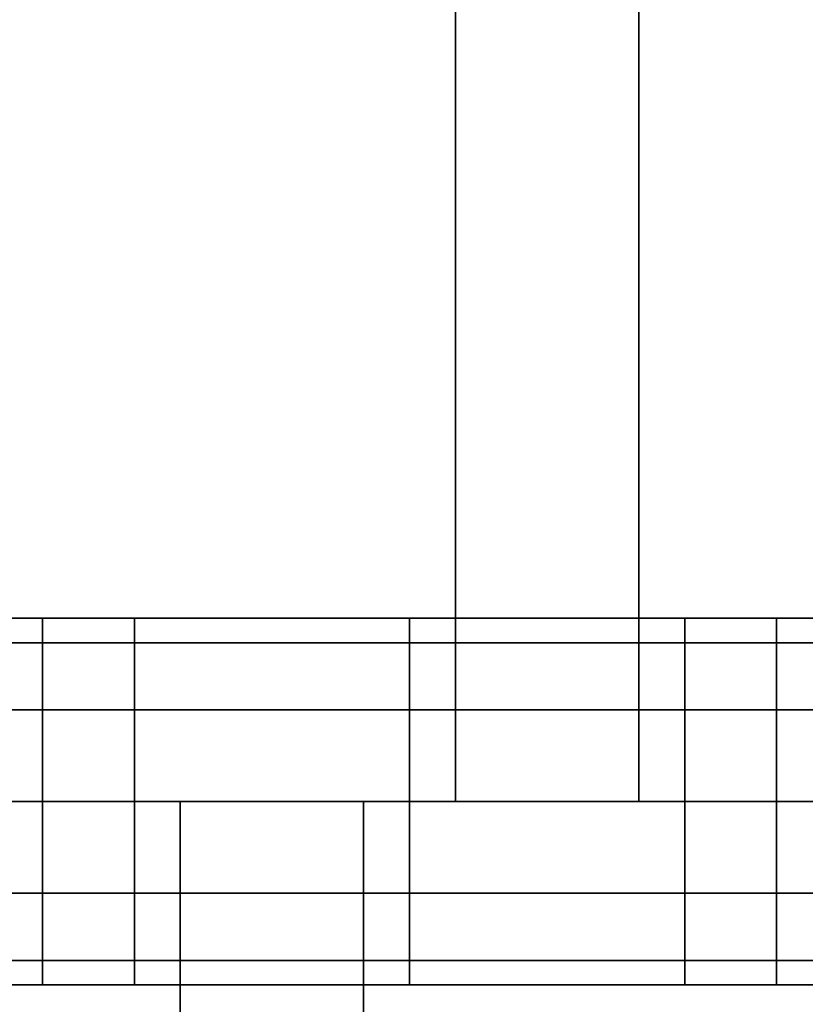
# Model space of a CAD drawing. Units: millimetres. Extents: x -25 to 450, y -251 to 285.
# Drawn here: x 159 to 163, y -16 to -11 of the extents above; entities that cross this region are included whole.
import ezdxf

# ---------------------------------------------------------------- set-up
doc = ezdxf.new("R2010")
doc.units = ezdxf.units.MM
doc.header["$LTSCALE"] = 2.07
for name, color, linetype in [('EN-FALLRAUM', 14, 'Continuous'), ('FALLSCHUTZPLATTEN', 14, 'Continuous'), ('SPRUNGMATTE', 104, 'Continuous'), ('TRAMPOLINRAHMEN', 253, 'Continuous')]:
    doc.layers.add(name, color=color, linetype=linetype)

msp = doc.modelspace()

# ---------------------------------------------------------------- linework, layer by layer
at = {"layer": 'EN-FALLRAUM', "linetype": 'Continuous'}
msp.add_circle((212.5, 0), 212.5, dxfattribs=at)
at = {"layer": 'SPRUNGMATTE', "color": 96, "linetype": 'Continuous'}
for points in [[(161.2526, -15, 34.1275), (161.2526, -5, 34.1275), (162.2526, -5, 34.1275), (162.2526, -15, 34.1275)], [(161.2526, -5, 32.1275), (161.2526, -15, 32.1275), (162.2526, -15, 32.1275), (162.2526, -5, 32.1275)], [(161.2526, -5, 32.1275), (161.2526, -5, 34.1275), (161.2526, -15, 34.1275), (161.2526, -15, 32.1275)], [(162.2526, -15, 32.1275), (162.2526, -15, 34.1275), (162.2526, -5, 34.1275), (162.2526, -5, 32.1275)], [(157.5026, -14.134, 33.6275), (157.5026, -14, 33.1275), (159.0026, -14, 33.1275), (159.0026, -14.134, 33.6275)], [(157.5026, -14, 33.1275), (157.5026, -14.134, 32.6275), (159.0026, -14.134, 32.6275), (159.0026, -14, 33.1275)], [(159.0026, -14.134, 33.6275), (159.0026, -14, 33.1275), (159.5026, -14, 33.1275), (159.5026, -14.134, 33.6275)], [(159.0026, -14, 33.1275), (159.0026, -14.134, 32.6275), (159.5026, -14.134, 32.6275), (159.5026, -14, 33.1275)], [(159.5026, -14.134, 33.6275), (159.5026, -14, 33.1275), (161.0026, -14, 33.1275), (161.0026, -14.134, 33.6275)], [(159.5026, -14, 33.1275), (159.5026, -14.134, 32.6275), (161.0026, -14.134, 32.6275), (161.0026, -14, 33.1275)], [(161.0026, -14.134, 33.6275), (161.0026, -14, 33.1275), (162.5026, -14, 33.1275), (162.5026, -14.134, 33.6275)], [(161.0026, -14, 33.1275), (161.0026, -14.134, 32.6275), (162.5026, -14.134, 32.6275), (162.5026, -14, 33.1275)], [(162.5026, -14.134, 33.6275), (162.5026, -14, 33.1275), (163.0026, -14, 33.1275), (163.0026, -14.134, 33.6275)], [(162.5026, -14, 33.1275), (162.5026, -14.134, 32.6275), (163.0026, -14.134, 32.6275), (163.0026, -14, 33.1275)], [(163.0026, -14.134, 33.6275), (163.0026, -14, 33.1275), (164.5026, -14, 33.1275), (164.5026, -14.134, 33.6275)], [(163.0026, -14, 33.1275), (163.0026, -14.134, 32.6275), (164.5026, -14.134, 32.6275), (164.5026, -14, 33.1275)], [(157.5026, -14.134, 32.6275), (157.5026, -14.5, 32.2615), (159.0026, -14.5, 32.2615), (159.0026, -14.134, 32.6275)], [(157.5026, -14.5, 33.9935), (157.5026, -14.134, 33.6275), (159.0026, -14.134, 33.6275), (159.0026, -14.5, 33.9935)], [(159.0026, -14.134, 32.6275), (159.0026, -14.5, 32.2615), (159.5026, -14.5, 32.2615), (159.5026, -14.134, 32.6275)], [(159.0026, -14.5, 33.9935), (159.0026, -14.134, 33.6275), (159.5026, -14.134, 33.6275), (159.5026, -14.5, 33.9935)], [(159.5026, -14.134, 32.6275), (159.5026, -14.5, 32.2615), (161.0026, -14.5, 32.2615), (161.0026, -14.134, 32.6275)], [(159.5026, -14.5, 33.9935), (159.5026, -14.134, 33.6275), (161.0026, -14.134, 33.6275), (161.0026, -14.5, 33.9935)], [(161.0026, -14.134, 32.6275), (161.0026, -14.5, 32.2615), (162.5026, -14.5, 32.2615), (162.5026, -14.134, 32.6275)], [(161.0026, -14.5, 33.9935), (161.0026, -14.134, 33.6275), (162.5026, -14.134, 33.6275), (162.5026, -14.5, 33.9935)], [(162.5026, -14.134, 32.6275), (162.5026, -14.5, 32.2615), (163.0026, -14.5, 32.2615), (163.0026, -14.134, 32.6275)], [(162.5026, -14.5, 33.9935), (162.5026, -14.134, 33.6275), (163.0026, -14.134, 33.6275), (163.0026, -14.5, 33.9935)], [(163.0026, -14.134, 32.6275), (163.0026, -14.5, 32.2615), (164.5026, -14.5, 32.2615), (164.5026, -14.134, 32.6275)], [(163.0026, -14.5, 33.9935), (163.0026, -14.134, 33.6275), (164.5026, -14.134, 33.6275), (164.5026, -14.5, 33.9935)], [(157.5026, -14.5, 32.2615), (157.5026, -15, 32.1275), (159.0026, -15, 32.1275), (159.0026, -14.5, 32.2615)], [(157.5026, -15, 34.1275), (157.5026, -14.5, 33.9935), (159.0026, -14.5, 33.9935), (159.0026, -15, 34.1275)], [(159.0026, -14.5, 32.2615), (159.0026, -15, 32.1275), (159.5026, -15, 32.1275), (159.5026, -14.5, 32.2615)], [(159.0026, -15, 34.1275), (159.0026, -14.5, 33.9935), (159.5026, -14.5, 33.9935), (159.5026, -15, 34.1275)], [(159.5026, -14.5, 32.2615), (159.5026, -15, 32.1275), (161.0026, -15, 32.1275), (161.0026, -14.5, 32.2615)], [(159.5026, -15, 34.1275), (159.5026, -14.5, 33.9935), (161.0026, -14.5, 33.9935), (161.0026, -15, 34.1275)], [(161.0026, -14.5, 32.2615), (161.0026, -15, 32.1275), (162.5026, -15, 32.1275), (162.5026, -14.5, 32.2615)], [(161.0026, -15, 34.1275), (161.0026, -14.5, 33.9935), (162.5026, -14.5, 33.9935), (162.5026, -15, 34.1275)], [(162.5026, -14.5, 32.2615), (162.5026, -15, 32.1275), (163.0026, -15, 32.1275), (163.0026, -14.5, 32.2615)], [(162.5026, -15, 34.1275), (162.5026, -14.5, 33.9935), (163.0026, -14.5, 33.9935), (163.0026, -15, 34.1275)], [(163.0026, -14.5, 32.2615), (163.0026, -15, 32.1275), (164.5026, -15, 32.1275), (164.5026, -14.5, 32.2615)], [(163.0026, -15, 34.1275), (163.0026, -14.5, 33.9935), (164.5026, -14.5, 33.9935), (164.5026, -15, 34.1275)], [(157.5026, -15, 32.1275), (157.5026, -15.5, 32.2615), (159.0026, -15.5, 32.2615), (159.0026, -15, 32.1275)], [(157.5026, -15.5, 33.9935), (157.5026, -15, 34.1275), (159.0026, -15, 34.1275), (159.0026, -15.5, 33.9935)], [(159.0026, -15, 32.1275), (159.0026, -15.5, 32.2615), (159.5026, -15.5, 32.2615), (159.5026, -15, 32.1275)], [(159.0026, -15.5, 33.9935), (159.0026, -15, 34.1275), (159.5026, -15, 34.1275), (159.5026, -15.5, 33.9935)], [(159.5026, -15, 32.1275), (159.5026, -15.5, 32.2615), (161.0026, -15.5, 32.2615), (161.0026, -15, 32.1275)], [(159.5026, -15.5, 33.9935), (159.5026, -15, 34.1275), (161.0026, -15, 34.1275), (161.0026, -15.5, 33.9935)], [(160.7526, -15, 32.1275), (160.7526, -15, 34.1275), (159.7526, -15, 34.1275), (159.7526, -15, 32.1275)], [(160.7526, -15, 34.1275), (160.7526, -25, 34.1275), (159.7526, -25, 34.1275), (159.7526, -15, 34.1275)], [(160.7526, -25, 32.1275), (160.7526, -15, 32.1275), (159.7526, -15, 32.1275), (159.7526, -25, 32.1275)], [(159.7526, -15, 32.1275), (159.7526, -15, 34.1275), (159.7526, -25, 34.1275), (159.7526, -25, 32.1275)], [(160.7526, -25, 32.1275), (160.7526, -25, 34.1275), (160.7526, -15, 34.1275), (160.7526, -15, 32.1275)], [(161.0026, -15, 32.1275), (161.0026, -15.5, 32.2615), (162.5026, -15.5, 32.2615), (162.5026, -15, 32.1275)], [(161.0026, -15.5, 33.9935), (161.0026, -15, 34.1275), (162.5026, -15, 34.1275), (162.5026, -15.5, 33.9935)], [(161.2526, -15, 32.1275), (161.2526, -15, 34.1275), (162.2526, -15, 34.1275), (162.2526, -15, 32.1275)], [(162.5026, -15, 32.1275), (162.5026, -15.5, 32.2615), (163.0026, -15.5, 32.2615), (163.0026, -15, 32.1275)], [(162.5026, -15.5, 33.9935), (162.5026, -15, 34.1275), (163.0026, -15, 34.1275), (163.0026, -15.5, 33.9935)], [(163.0026, -15, 32.1275), (163.0026, -15.5, 32.2615), (164.5026, -15.5, 32.2615), (164.5026, -15, 32.1275)], [(163.0026, -15.5, 33.9935), (163.0026, -15, 34.1275), (164.5026, -15, 34.1275), (164.5026, -15.5, 33.9935)], [(157.5026, -15.5, 32.2615), (157.5026, -15.866, 32.6275), (159.0026, -15.866, 32.6275), (159.0026, -15.5, 32.2615)], [(157.5026, -15.866, 33.6275), (157.5026, -15.5, 33.9935), (159.0026, -15.5, 33.9935), (159.0026, -15.866, 33.6275)], [(159.0026, -15.5, 32.2615), (159.0026, -15.866, 32.6275), (159.5026, -15.866, 32.6275), (159.5026, -15.5, 32.2615)], [(159.0026, -15.866, 33.6275), (159.0026, -15.5, 33.9935), (159.5026, -15.5, 33.9935), (159.5026, -15.866, 33.6275)], [(159.5026, -15.5, 32.2615), (159.5026, -15.866, 32.6275), (161.0026, -15.866, 32.6275), (161.0026, -15.5, 32.2615)], [(159.5026, -15.866, 33.6275), (159.5026, -15.5, 33.9935), (161.0026, -15.5, 33.9935), (161.0026, -15.866, 33.6275)], [(161.0026, -15.5, 32.2615), (161.0026, -15.866, 32.6275), (162.5026, -15.866, 32.6275), (162.5026, -15.5, 32.2615)], [(161.0026, -15.866, 33.6275), (161.0026, -15.5, 33.9935), (162.5026, -15.5, 33.9935), (162.5026, -15.866, 33.6275)], [(162.5026, -15.5, 32.2615), (162.5026, -15.866, 32.6275), (163.0026, -15.866, 32.6275), (163.0026, -15.5, 32.2615)], [(162.5026, -15.866, 33.6275), (162.5026, -15.5, 33.9935), (163.0026, -15.5, 33.9935), (163.0026, -15.866, 33.6275)], [(163.0026, -15.5, 32.2615), (163.0026, -15.866, 32.6275), (164.5026, -15.866, 32.6275), (164.5026, -15.5, 32.2615)], [(163.0026, -15.866, 33.6275), (163.0026, -15.5, 33.9935), (164.5026, -15.5, 33.9935), (164.5026, -15.866, 33.6275)], [(157.5026, -15.866, 32.6275), (157.5026, -16, 33.1275), (159.0026, -16, 33.1275), (159.0026, -15.866, 32.6275)], [(157.5026, -16, 33.1275), (157.5026, -15.866, 33.6275), (159.0026, -15.866, 33.6275), (159.0026, -16, 33.1275)], [(159.0026, -15.866, 32.6275), (159.0026, -16, 33.1275), (159.5026, -16, 33.1275), (159.5026, -15.866, 32.6275)], [(159.0026, -16, 33.1275), (159.0026, -15.866, 33.6275), (159.5026, -15.866, 33.6275), (159.5026, -16, 33.1275)], [(159.5026, -15.866, 32.6275), (159.5026, -16, 33.1275), (161.0026, -16, 33.1275), (161.0026, -15.866, 32.6275)], [(159.5026, -16, 33.1275), (159.5026, -15.866, 33.6275), (161.0026, -15.866, 33.6275), (161.0026, -16, 33.1275)], [(161.0026, -15.866, 32.6275), (161.0026, -16, 33.1275), (162.5026, -16, 33.1275), (162.5026, -15.866, 32.6275)], [(161.0026, -16, 33.1275), (161.0026, -15.866, 33.6275), (162.5026, -15.866, 33.6275), (162.5026, -16, 33.1275)], [(162.5026, -15.866, 32.6275), (162.5026, -16, 33.1275), (163.0026, -16, 33.1275), (163.0026, -15.866, 32.6275)], [(162.5026, -16, 33.1275), (162.5026, -15.866, 33.6275), (163.0026, -15.866, 33.6275), (163.0026, -16, 33.1275)], [(163.0026, -15.866, 32.6275), (163.0026, -16, 33.1275), (164.5026, -16, 33.1275), (164.5026, -15.866, 32.6275)], [(163.0026, -16, 33.1275), (163.0026, -15.866, 33.6275), (164.5026, -15.866, 33.6275), (164.5026, -16, 33.1275)]]:
    msp.add_3dface(points, dxfattribs=at)
for points, invisible_edges in [([(159.0026, -14.134, 32.6275), (159.0026, -14.134, 33.6275), (159.0026, -14, 33.1275)], 1), ([(159.0026, -14.134, 33.6275), (159.0026, -14.134, 32.6275), (159.0026, -14, 33.1275)], 1), ([(159.5026, -14.134, 33.6275), (159.5026, -14.134, 32.6275), (159.5026, -14, 33.1275)], 1), ([(159.5026, -14.134, 32.6275), (159.5026, -14.134, 33.6275), (159.5026, -14, 33.1275)], 1), ([(161.0026, -14.134, 32.6275), (161.0026, -14.134, 33.6275), (161.0026, -14, 33.1275)], 1), ([(161.0026, -14.134, 33.6275), (161.0026, -14.134, 32.6275), (161.0026, -14, 33.1275)], 1), ([(162.5026, -14.134, 32.6275), (162.5026, -14.134, 33.6275), (162.5026, -14, 33.1275)], 1), ([(162.5026, -14.134, 33.6275), (162.5026, -14.134, 32.6275), (162.5026, -14, 33.1275)], 1), ([(163.0026, -14.134, 33.6275), (163.0026, -14.134, 32.6275), (163.0026, -14, 33.1275)], 1), ([(163.0026, -14.134, 32.6275), (163.0026, -14.134, 33.6275), (163.0026, -14, 33.1275)], 1), ([(159.0026, -14.5, 32.2615), (159.0026, -14.5, 33.9935), (159.0026, -14.134, 32.6275)], 3), ([(159.0026, -14.134, 32.6275), (159.0026, -14.5, 33.9935), (159.0026, -14.134, 33.6275)], 13), ([(159.0026, -14.5, 33.9935), (159.0026, -14.5, 32.2615), (159.0026, -14.134, 32.6275)], 13), ([(159.0026, -14.5, 33.9935), (159.0026, -14.134, 32.6275), (159.0026, -14.134, 33.6275)], 3), ([(159.5026, -14.5, 33.9935), (159.5026, -14.5, 32.2615), (159.5026, -14.134, 32.6275)], 13), ([(159.5026, -14.5, 33.9935), (159.5026, -14.134, 32.6275), (159.5026, -14.134, 33.6275)], 3), ([(159.5026, -14.5, 32.2615), (159.5026, -14.5, 33.9935), (159.5026, -14.134, 33.6275)], 13), ([(159.5026, -14.5, 32.2615), (159.5026, -14.134, 33.6275), (159.5026, -14.134, 32.6275)], 3), ([(161.0026, -14.5, 32.2615), (161.0026, -14.5, 33.9935), (161.0026, -14.134, 33.6275)], 13), ([(161.0026, -14.5, 32.2615), (161.0026, -14.134, 33.6275), (161.0026, -14.134, 32.6275)], 3), ([(161.0026, -14.5, 33.9935), (161.0026, -14.5, 32.2615), (161.0026, -14.134, 32.6275)], 13), ([(161.0026, -14.5, 33.9935), (161.0026, -14.134, 32.6275), (161.0026, -14.134, 33.6275)], 3), ([(162.5026, -14.5, 32.2615), (162.5026, -14.5, 33.9935), (162.5026, -14.134, 32.6275)], 3), ([(162.5026, -14.134, 32.6275), (162.5026, -14.5, 33.9935), (162.5026, -14.134, 33.6275)], 13), ([(162.5026, -14.5, 33.9935), (162.5026, -14.5, 32.2615), (162.5026, -14.134, 32.6275)], 13), ([(162.5026, -14.5, 33.9935), (162.5026, -14.134, 32.6275), (162.5026, -14.134, 33.6275)], 3), ([(163.0026, -14.5, 33.9935), (163.0026, -14.5, 32.2615), (163.0026, -14.134, 32.6275)], 13), ([(163.0026, -14.5, 33.9935), (163.0026, -14.134, 32.6275), (163.0026, -14.134, 33.6275)], 3), ([(163.0026, -14.5, 32.2615), (163.0026, -14.5, 33.9935), (163.0026, -14.134, 32.6275)], 3), ([(163.0026, -14.134, 32.6275), (163.0026, -14.5, 33.9935), (163.0026, -14.134, 33.6275)], 13), ([(159.0026, -15, 32.1275), (159.0026, -15, 34.1275), (159.0026, -14.5, 32.2615)], 3), ([(159.0026, -14.5, 32.2615), (159.0026, -15, 34.1275), (159.0026, -14.5, 33.9935)], 13), ([(159.0026, -15, 34.1275), (159.0026, -15, 32.1275), (159.0026, -14.5, 32.2615)], 13), ([(159.0026, -15, 34.1275), (159.0026, -14.5, 32.2615), (159.0026, -14.5, 33.9935)], 3), ([(159.5026, -15, 34.1275), (159.5026, -15, 32.1275), (159.5026, -14.5, 32.2615)], 13), ([(159.5026, -15, 34.1275), (159.5026, -14.5, 32.2615), (159.5026, -14.5, 33.9935)], 3), ([(159.5026, -15, 32.1275), (159.5026, -15, 34.1275), (159.5026, -14.5, 33.9935)], 13), ([(159.5026, -15, 32.1275), (159.5026, -14.5, 33.9935), (159.5026, -14.5, 32.2615)], 3), ([(161.0026, -15, 32.1275), (161.0026, -15, 34.1275), (161.0026, -14.5, 33.9935)], 13), ([(161.0026, -15, 32.1275), (161.0026, -14.5, 33.9935), (161.0026, -14.5, 32.2615)], 3), ([(161.0026, -15, 34.1275), (161.0026, -15, 32.1275), (161.0026, -14.5, 33.9935)], 3), ([(161.0026, -14.5, 33.9935), (161.0026, -15, 32.1275), (161.0026, -14.5, 32.2615)], 13), ([(162.5026, -15, 32.1275), (162.5026, -15, 34.1275), (162.5026, -14.5, 32.2615)], 3), ([(162.5026, -14.5, 32.2615), (162.5026, -15, 34.1275), (162.5026, -14.5, 33.9935)], 13), ([(162.5026, -15, 34.1275), (162.5026, -15, 32.1275), (162.5026, -14.5, 32.2615)], 13), ([(162.5026, -15, 34.1275), (162.5026, -14.5, 32.2615), (162.5026, -14.5, 33.9935)], 3), ([(163.0026, -15, 34.1275), (163.0026, -15, 32.1275), (163.0026, -14.5, 32.2615)], 13), ([(163.0026, -15, 34.1275), (163.0026, -14.5, 32.2615), (163.0026, -14.5, 33.9935)], 3), ([(163.0026, -15, 32.1275), (163.0026, -15, 34.1275), (163.0026, -14.5, 33.9935)], 13), ([(163.0026, -15, 32.1275), (163.0026, -14.5, 33.9935), (163.0026, -14.5, 32.2615)], 3), ([(159.0026, -15.5, 32.2615), (159.0026, -15.5, 33.9935), (159.0026, -15, 32.1275)], 3), ([(159.0026, -15, 32.1275), (159.0026, -15.5, 33.9935), (159.0026, -15, 34.1275)], 13), ([(159.0026, -15.5, 33.9935), (159.0026, -15.5, 32.2615), (159.0026, -15, 32.1275)], 13), ([(159.0026, -15.5, 33.9935), (159.0026, -15, 32.1275), (159.0026, -15, 34.1275)], 3), ([(159.5026, -15.5, 33.9935), (159.5026, -15.5, 32.2615), (159.5026, -15, 32.1275)], 13), ([(159.5026, -15.5, 33.9935), (159.5026, -15, 32.1275), (159.5026, -15, 34.1275)], 3), ([(159.5026, -15.5, 32.2615), (159.5026, -15.5, 33.9935), (159.5026, -15, 32.1275)], 3), ([(159.5026, -15, 32.1275), (159.5026, -15.5, 33.9935), (159.5026, -15, 34.1275)], 13), ([(161.0026, -15.5, 32.2615), (161.0026, -15.5, 33.9935), (161.0026, -15, 34.1275)], 13), ([(161.0026, -15.5, 32.2615), (161.0026, -15, 34.1275), (161.0026, -15, 32.1275)], 3), ([(161.0026, -15.5, 33.9935), (161.0026, -15.5, 32.2615), (161.0026, -15, 32.1275)], 13), ([(161.0026, -15.5, 33.9935), (161.0026, -15, 32.1275), (161.0026, -15, 34.1275)], 3), ([(162.5026, -15.5, 32.2615), (162.5026, -15.5, 33.9935), (162.5026, -15, 32.1275)], 3), ([(162.5026, -15, 32.1275), (162.5026, -15.5, 33.9935), (162.5026, -15, 34.1275)], 13), ([(162.5026, -15.5, 33.9935), (162.5026, -15.5, 32.2615), (162.5026, -15, 32.1275)], 13), ([(162.5026, -15.5, 33.9935), (162.5026, -15, 32.1275), (162.5026, -15, 34.1275)], 3), ([(163.0026, -15.5, 33.9935), (163.0026, -15.5, 32.2615), (163.0026, -15, 32.1275)], 13), ([(163.0026, -15.5, 33.9935), (163.0026, -15, 32.1275), (163.0026, -15, 34.1275)], 3), ([(163.0026, -15.5, 32.2615), (163.0026, -15.5, 33.9935), (163.0026, -15, 34.1275)], 13), ([(163.0026, -15.5, 32.2615), (163.0026, -15, 34.1275), (163.0026, -15, 32.1275)], 3), ([(159.0026, -15.866, 32.6275), (159.0026, -15.866, 33.6275), (159.0026, -15.5, 33.9935)], 13), ([(159.0026, -15.866, 32.6275), (159.0026, -15.5, 33.9935), (159.0026, -15.5, 32.2615)], 3), ([(159.0026, -15.866, 33.6275), (159.0026, -15.866, 32.6275), (159.0026, -15.5, 32.2615)], 13), ([(159.0026, -15.866, 33.6275), (159.0026, -15.5, 32.2615), (159.0026, -15.5, 33.9935)], 3), ([(159.5026, -15.866, 33.6275), (159.5026, -15.866, 32.6275), (159.5026, -15.5, 32.2615)], 13), ([(159.5026, -15.866, 33.6275), (159.5026, -15.5, 32.2615), (159.5026, -15.5, 33.9935)], 3), ([(159.5026, -15.866, 32.6275), (159.5026, -15.866, 33.6275), (159.5026, -15.5, 32.2615)], 3), ([(159.5026, -15.5, 32.2615), (159.5026, -15.866, 33.6275), (159.5026, -15.5, 33.9935)], 13), ([(161.0026, -15.866, 32.6275), (161.0026, -15.866, 33.6275), (161.0026, -15.5, 33.9935)], 13), ([(161.0026, -15.866, 32.6275), (161.0026, -15.5, 33.9935), (161.0026, -15.5, 32.2615)], 3), ([(161.0026, -15.866, 33.6275), (161.0026, -15.866, 32.6275), (161.0026, -15.5, 32.2615)], 13), ([(161.0026, -15.866, 33.6275), (161.0026, -15.5, 32.2615), (161.0026, -15.5, 33.9935)], 3), ([(162.5026, -15.866, 32.6275), (162.5026, -15.866, 33.6275), (162.5026, -15.5, 32.2615)], 3), ([(162.5026, -15.5, 32.2615), (162.5026, -15.866, 33.6275), (162.5026, -15.5, 33.9935)], 13), ([(162.5026, -15.866, 33.6275), (162.5026, -15.866, 32.6275), (162.5026, -15.5, 32.2615)], 13), ([(162.5026, -15.866, 33.6275), (162.5026, -15.5, 32.2615), (162.5026, -15.5, 33.9935)], 3), ([(163.0026, -15.866, 33.6275), (163.0026, -15.866, 32.6275), (163.0026, -15.5, 32.2615)], 13), ([(163.0026, -15.866, 33.6275), (163.0026, -15.5, 32.2615), (163.0026, -15.5, 33.9935)], 3), ([(163.0026, -15.866, 32.6275), (163.0026, -15.866, 33.6275), (163.0026, -15.5, 33.9935)], 13), ([(163.0026, -15.866, 32.6275), (163.0026, -15.5, 33.9935), (163.0026, -15.5, 32.2615)], 3), ([(159.0026, -15.866, 33.6275), (159.0026, -15.866, 32.6275), (159.0026, -16, 33.1275)], 1), ([(159.0026, -15.866, 32.6275), (159.0026, -15.866, 33.6275), (159.0026, -16, 33.1275)], 1), ([(159.5026, -15.866, 32.6275), (159.5026, -15.866, 33.6275), (159.5026, -16, 33.1275)], 1), ([(159.5026, -15.866, 33.6275), (159.5026, -15.866, 32.6275), (159.5026, -16, 33.1275)], 1), ([(161.0026, -15.866, 33.6275), (161.0026, -15.866, 32.6275), (161.0026, -16, 33.1275)], 1), ([(161.0026, -15.866, 32.6275), (161.0026, -15.866, 33.6275), (161.0026, -16, 33.1275)], 1), ([(162.5026, -15.866, 33.6275), (162.5026, -15.866, 32.6275), (162.5026, -16, 33.1275)], 1), ([(162.5026, -15.866, 32.6275), (162.5026, -15.866, 33.6275), (162.5026, -16, 33.1275)], 1), ([(163.0026, -15.866, 32.6275), (163.0026, -15.866, 33.6275), (163.0026, -16, 33.1275)], 1), ([(163.0026, -15.866, 33.6275), (163.0026, -15.866, 32.6275), (163.0026, -16, 33.1275)], 1)]:
    msp.add_3dface(points, dxfattribs=dict(at, invisible_edges=invisible_edges))

# ---------------------------------------------------------------- meshes
at = {"layer": 'FALLSCHUTZPLATTEN', "color": 14, "linetype": 'Continuous'}
mesh = msp.add_polyface(dxfattribs=at)
corners = [(151.0026, 0, 36.6275), (125.7512, -11.421, 36.6275), (125.0026, 0, 36.6275), (127.9841, -22.6467, 36.6275), (131.6631, -33.4848, 36.6275), (136.7254, -43.75, 36.6275), (143.0842, -53.2666, 36.6275), (150.6307, -61.8718, 36.6275), (151.5287, -8.0274, 36.6275), (159.236, -69.4184, 36.6275), (153.0982, -15.9174, 36.6275), (155.684, -23.535, 36.6275), (159.242, -30.75, 36.6275), (168.7526, -75.7772, 36.6275), (163.7114, -37.4388, 36.6275), (169.0155, -43.4871, 36.6275), (175.0638, -48.7912, 36.6275), (181.7526, -53.2606, 36.6275)]
mesh.append_faces([[corners[k] for k in face] for face in [(0, 1, 2), (13, 16, 17)]], dxfattribs={"vtx0": -1, "color": 14})
mesh.append_faces([[corners[k] for k in face] for face in [(1, 0, 3), (3, 0, 4), (4, 0, 5), (5, 0, 6), (6, 0, 7), (7, 8, 9), (9, 12, 13)]], dxfattribs={"vtx0": -1, "vtx1": -1, "color": 14})
mesh.append_faces([[corners[k] for k in face] for face in [(7, 0, 8), (9, 8, 10), (9, 10, 11), (9, 11, 12), (13, 12, 14), (13, 14, 15), (13, 15, 16)]], dxfattribs={"vtx0": -1, "vtx2": -1, "color": 14})
mesh = msp.add_polyface(dxfattribs=at)
corners = [(125.7512, -11.421, 41.6275), (151.0223, -0.3, 41.6275), (125.0223, -0.3, 41.6275), (127.9841, -22.6467, 41.6275), (131.6631, -33.4848, 41.6275), (136.7254, -43.75, 41.6275), (143.0842, -53.2666, 41.6275), (150.6307, -61.8718, 41.6275), (151.5287, -8.0274, 41.6275), (159.236, -69.4184, 41.6275), (153.0982, -15.9174, 41.6275), (155.684, -23.535, 41.6275), (159.242, -30.75, 41.6275), (168.5026, -75.6102, 41.6275), (163.7114, -37.4388, 41.6275), (169.0155, -43.4871, 41.6275), (175.0638, -48.7912, 41.6275), (181.5026, -53.0935, 41.6275)]
mesh.append_faces([[corners[k] for k in face] for face in [(0, 1, 2), (16, 13, 17)]], dxfattribs={"vtx0": -1, "color": 14})
mesh.append_faces([[corners[k] for k in face] for face in [(1, 7, 8), (8, 9, 10), (10, 9, 11), (11, 9, 12), (12, 13, 14), (14, 13, 15), (15, 13, 16)]], dxfattribs={"vtx0": -1, "vtx1": -1, "color": 14})
mesh.append_faces([[corners[k] for k in face] for face in [(1, 0, 3), (1, 3, 4), (1, 4, 5), (1, 5, 6), (1, 6, 7), (8, 7, 9), (12, 9, 13)]], dxfattribs={"vtx0": -1, "vtx2": -1, "color": 14})
at = {"layer": 'TRAMPOLINRAHMEN', "color": 252, "linetype": 'Continuous'}
mesh = msp.add_polyface(dxfattribs=at)
corners = [(125.6218, 4.5532, 36.3275), (125.6218, -4.5532, 36.3275), (125.5026, 0, 36.3275), (125.9792, 9.094, 36.3275), (125.9792, -9.094, 36.3275), (126.5737, 13.6098, 36.3275), (126.5737, -13.6098, 36.3275), (127.4037, 18.0883, 36.3275), (127.4037, -18.0883, 36.3275), (128.467, 22.5173, 36.3275), (128.467, -22.5173, 36.3275), (129.7607, 26.8845, 36.3275), (129.7607, -26.8845, 36.3275), (131.2811, 31.178, 36.3275), (131.2811, -31.178, 36.3275), (133.0241, 35.3861, 36.3275), (133.0241, -35.3861, 36.3275), (134.985, 39.4972, 36.3275), (134.985, -39.4972, 36.3275), (137.1584, 43.5, 36.3275), (137.1584, -43.5, 36.3275), (139.5383, 47.3836, 36.3275), (139.5383, -47.3836, 36.3275), (142.1181, 51.1373, 36.3275), (142.1181, -51.1373, 36.3275), (144.8909, 54.7509, 36.3275), (144.8909, -54.7509, 36.3275), (147.849, 58.2144, 36.3275), (147.849, -58.2144, 36.3275), (150.9843, 61.5183, 36.3275), (149.5026, 0, 36.3275), (149.5889, 3.2972, 36.3275), (149.8477, 6.5853, 36.3275), (150.2782, 9.8554, 36.3275), (150.8793, 13.0984, 36.3275), (151.6493, 16.3056, 36.3275), (154.2882, 64.6536, 36.3275), (152.586, 19.4681, 36.3275), (153.687, 22.5772, 36.3275), (154.9492, 25.6244, 36.3275), (157.7517, 67.6117, 36.3275), (156.3692, 28.6014, 36.3275), (157.943, 31.5, 36.3275), (161.3653, 70.3845, 36.3275), (159.6663, 34.3123, 36.3275), (161.5345, 37.0305, 36.3275), (165.119, 72.9643, 36.3275), (163.5424, 39.6472, 36.3275), (165.6845, 42.1552, 36.3275), (169.0026, 75.3442, 36.3275), (167.9549, 44.5477, 36.3275), (170.3474, 46.8181, 36.3275), (173.0054, 77.5176, 36.3275), (172.8554, 48.9602, 36.3275), (175.4721, 50.9681, 36.3275), (177.1165, 79.4785, 36.3275), (178.1903, 52.8362, 36.3275), (181.3246, 81.2215, 36.3275), (181.0026, 54.5596, 36.3275), (183.9012, 56.1334, 36.3275), (185.6181, 82.7419, 36.3275), (186.8782, 57.5534, 36.3275), (189.9853, 84.0355, 36.3275), (189.9254, 58.8156, 36.3275), (193.0345, 59.9166, 36.3275), (194.4143, 85.0988, 36.3275), (196.197, 60.8533, 36.3275), (198.8928, 85.9289, 36.3275), (199.4042, 61.6233, 36.3275), (203.4086, 86.5234, 36.3275), (202.6472, 62.2244, 36.3275), (205.9173, 62.6549, 36.3275), (207.9494, 86.8808, 36.3275), (209.2054, 62.9137, 36.3275), (212.5026, 87, 36.3275), (212.5026, 63, 36.3275), (215.7998, 62.9137, 36.3275), (217.0558, 86.8808, 36.3275), (219.0879, 62.6549, 36.3275), (221.5966, 86.5234, 36.3275), (222.358, 62.2244, 36.3275), (226.1124, 85.9289, 36.3275), (225.601, 61.6233, 36.3275), (228.8082, 60.8533, 36.3275), (230.5909, 85.0988, 36.3275), (231.9707, 59.9166, 36.3275), (235.0198, 84.0355, 36.3275), (235.0798, 58.8156, 36.3275), (239.3871, 82.7419, 36.3275), (238.127, 57.5534, 36.3275), (241.104, 56.1334, 36.3275), (243.6806, 81.2215, 36.3275), (244.0026, 54.5596, 36.3275), (247.8887, 79.4785, 36.3275), (246.8149, 52.8362, 36.3275), (249.5331, 50.9681, 36.3275), (251.9998, 77.5176, 36.3275), (252.1498, 48.9602, 36.3275), (256.0026, 75.3442, 36.3275), (254.6578, 46.8181, 36.3275), (257.0503, 44.5477, 36.3275), (259.8862, 72.9643, 36.3275), (259.3207, 42.1552, 36.3275), (261.4628, 39.6472, 36.3275), (263.6399, 70.3845, 36.3275), (263.4707, 37.0305, 36.3275), (265.3388, 34.3123, 36.3275), (267.2535, 67.6117, 36.3275), (267.0622, 31.5, 36.3275), (268.636, 28.6014, 36.3275), (270.717, 64.6536, 36.3275), (270.056, 25.6244, 36.3275), (271.3182, 22.5772, 36.3275), (274.0209, 61.5183, 36.3275), (272.4192, 19.4681, 36.3275), (273.3559, 16.3056, 36.3275), (274.1259, 13.0984, 36.3275), (277.1562, 58.2144, 36.3275), (274.727, 9.8554, 36.3275), (275.1575, 6.5853, 36.3275), (275.4163, 3.2972, 36.3275), (275.5026, 0, 36.3275), (277.1562, -58.2144, 36.3275), (280.1143, -54.7509, 36.3275), (280.1143, 54.7509, 36.3275), (282.8871, -51.1373, 36.3275), (282.8871, 51.1373, 36.3275), (285.4669, -47.3836, 36.3275), (285.4669, 47.3836, 36.3275), (287.8468, -43.5, 36.3275), (287.8468, 43.5, 36.3275), (290.0202, -39.4972, 36.3275), (290.0202, 39.4972, 36.3275), (291.981, -35.3861, 36.3275), (291.981, 35.3861, 36.3275), (293.7241, -31.178, 36.3275), (293.7241, 31.178, 36.3275), (295.2445, -26.8845, 36.3275), (295.2445, 26.8845, 36.3275), (296.5381, -22.5173, 36.3275), (296.5381, 22.5173, 36.3275), (297.6014, -18.0883, 36.3275), (297.6014, 18.0883, 36.3275), (298.4315, -13.6098, 36.3275), (298.4315, 13.6098, 36.3275), (299.026, -9.094, 36.3275), (299.026, 9.094, 36.3275), (299.3834, -4.5532, 36.3275), (299.3834, 4.5532, 36.3275), (299.5026, 0, 36.3275), (150.9843, -61.5183, 36.3275), (149.5889, -3.2972, 36.3275), (149.8477, -6.5853, 36.3275), (150.2782, -9.8554, 36.3275), (150.8793, -13.0984, 36.3275), (151.6493, -16.3056, 36.3275), (154.2882, -64.6536, 36.3275), (152.586, -19.4681, 36.3275), (153.687, -22.5772, 36.3275), (154.9492, -25.6244, 36.3275), (157.7517, -67.6117, 36.3275), (156.3692, -28.6014, 36.3275), (157.943, -31.5, 36.3275), (161.3653, -70.3845, 36.3275), (159.6663, -34.3123, 36.3275), (161.5345, -37.0305, 36.3275), (165.119, -72.9643, 36.3275), (163.5424, -39.6472, 36.3275), (165.6845, -42.1552, 36.3275), (169.0026, -75.3442, 36.3275), (167.9549, -44.5477, 36.3275), (170.3474, -46.8181, 36.3275), (173.0054, -77.5176, 36.3275), (172.8554, -48.9602, 36.3275), (175.4721, -50.9681, 36.3275), (177.1165, -79.4785, 36.3275), (178.1903, -52.8362, 36.3275), (181.3246, -81.2215, 36.3275), (181.0026, -54.5596, 36.3275), (183.9012, -56.1334, 36.3275), (185.6181, -82.7419, 36.3275), (186.8782, -57.5534, 36.3275), (189.9853, -84.0355, 36.3275), (189.9254, -58.8156, 36.3275), (193.0345, -59.9166, 36.3275), (194.4143, -85.0988, 36.3275), (196.197, -60.8533, 36.3275), (198.8928, -85.9289, 36.3275), (199.4042, -61.6233, 36.3275), (203.4086, -86.5234, 36.3275), (202.6472, -62.2244, 36.3275), (205.9173, -62.6549, 36.3275), (207.9494, -86.8808, 36.3275), (209.2054, -62.9137, 36.3275), (212.5026, -87, 36.3275), (212.5026, -63, 36.3275), (215.7998, -62.9137, 36.3275), (217.0558, -86.8808, 36.3275), (219.0879, -62.6549, 36.3275), (221.5966, -86.5234, 36.3275), (222.358, -62.2244, 36.3275), (226.1124, -85.9289, 36.3275), (225.601, -61.6233, 36.3275), (228.8082, -60.8533, 36.3275), (230.5909, -85.0988, 36.3275), (231.9707, -59.9166, 36.3275), (235.0198, -84.0355, 36.3275), (235.0798, -58.8156, 36.3275), (239.3871, -82.7419, 36.3275), (238.127, -57.5534, 36.3275), (241.104, -56.1334, 36.3275), (243.6806, -81.2215, 36.3275), (244.0026, -54.5596, 36.3275), (247.8887, -79.4785, 36.3275), (246.8149, -52.8362, 36.3275), (249.5331, -50.9681, 36.3275), (251.9998, -77.5176, 36.3275), (252.1498, -48.9602, 36.3275), (256.0026, -75.3442, 36.3275), (254.6578, -46.8181, 36.3275), (257.0503, -44.5477, 36.3275), (259.8862, -72.9643, 36.3275), (259.3207, -42.1552, 36.3275), (261.4628, -39.6472, 36.3275), (263.6399, -70.3845, 36.3275), (263.4707, -37.0305, 36.3275), (265.3388, -34.3123, 36.3275), (267.2535, -67.6117, 36.3275), (267.0622, -31.5, 36.3275), (268.636, -28.6014, 36.3275), (270.717, -64.6536, 36.3275), (270.056, -25.6244, 36.3275), (271.3182, -22.5772, 36.3275), (274.0209, -61.5183, 36.3275), (272.4192, -19.4681, 36.3275), (273.3559, -16.3056, 36.3275), (274.1259, -13.0984, 36.3275), (274.727, -9.8554, 36.3275), (275.1575, -6.5853, 36.3275), (275.4163, -3.2972, 36.3275)]
mesh.append_faces([[corners[k] for k in face] for face in [(0, 1, 2), (147, 148, 149)]], dxfattribs={"vtx0": -1, "color": 252})
mesh.append_faces([[corners[k] for k in face] for face in [(1, 3, 4), (4, 5, 6), (6, 7, 8), (8, 9, 10), (10, 11, 12), (12, 13, 14), (14, 15, 16), (16, 17, 18), (18, 19, 20), (20, 21, 22), (22, 23, 24), (24, 25, 26), (26, 27, 28), (30, 29, 31), (31, 29, 32), (32, 29, 33), (33, 29, 34), (34, 29, 35), (35, 36, 37), (37, 36, 38), (38, 36, 39), (39, 40, 41), (41, 40, 42), (42, 43, 44), (44, 43, 45), (45, 46, 47), (47, 46, 48), (48, 49, 50), (50, 49, 51), (51, 52, 53), (53, 52, 54), (54, 55, 56), (56, 57, 58), (58, 57, 59), (59, 60, 61), (61, 62, 63), (63, 62, 64), (64, 65, 66), (66, 67, 68), (68, 69, 70), (70, 69, 71), (71, 72, 73), (73, 74, 75), (75, 74, 76), (76, 77, 78), (78, 79, 80), (80, 81, 82), (82, 81, 83), (83, 84, 85), (85, 86, 87), (87, 88, 89), (89, 88, 90), (90, 91, 92), (92, 93, 94), (94, 93, 95), (95, 96, 97), (97, 98, 99), (99, 98, 100), (100, 101, 102), (102, 101, 103), (103, 104, 105), (105, 104, 106), (106, 107, 108), (108, 107, 109), (109, 110, 111), (111, 110, 112), (112, 113, 114), (114, 113, 115), (115, 113, 116), (116, 117, 118), (118, 117, 119), (119, 117, 120), (120, 117, 121), (122, 117, 123), (123, 124, 125), (125, 126, 127), (127, 128, 129), (129, 130, 131), (131, 132, 133), (133, 134, 135), (135, 136, 137), (137, 138, 139), (139, 140, 141), (141, 142, 143), (143, 144, 145), (145, 146, 147), (150, 155, 156), (156, 159, 160), (160, 162, 163), (163, 165, 166), (166, 168, 169), (169, 171, 172), (172, 174, 175), (175, 176, 177), (177, 179, 180), (180, 181, 182), (182, 184, 185), (185, 186, 187), (187, 188, 189), (189, 191, 192), (192, 193, 194), (194, 196, 197), (197, 198, 199), (199, 200, 201), (201, 203, 204), (204, 205, 206), (206, 207, 208), (208, 210, 211), (211, 212, 213), (213, 215, 216), (216, 217, 218), (218, 220, 221), (221, 223, 224), (224, 226, 227), (227, 229, 230), (230, 232, 233), (233, 236, 122)]], dxfattribs={"vtx0": -1, "vtx1": -1, "color": 252})
mesh.append_faces([[corners[k] for k in face] for face in [(28, 29, 30), (121, 117, 122)]], dxfattribs={"vtx0": -1, "vtx1": -1, "vtx2": -1, "color": 252})
mesh.append_faces([[corners[k] for k in face] for face in [(1, 0, 3), (4, 3, 5), (6, 5, 7), (8, 7, 9), (10, 9, 11), (12, 11, 13), (14, 13, 15), (16, 15, 17), (18, 17, 19), (20, 19, 21), (22, 21, 23), (24, 23, 25), (26, 25, 27), (28, 27, 29), (35, 29, 36), (39, 36, 40), (42, 40, 43), (45, 43, 46), (48, 46, 49), (51, 49, 52), (54, 52, 55), (56, 55, 57), (59, 57, 60), (61, 60, 62), (64, 62, 65), (66, 65, 67), (68, 67, 69), (71, 69, 72), (73, 72, 74), (76, 74, 77), (78, 77, 79), (80, 79, 81), (83, 81, 84), (85, 84, 86), (87, 86, 88), (90, 88, 91), (92, 91, 93), (95, 93, 96), (97, 96, 98), (100, 98, 101), (103, 101, 104), (106, 104, 107), (109, 107, 110), (112, 110, 113), (116, 113, 117), (123, 117, 124), (125, 124, 126), (127, 126, 128), (129, 128, 130), (131, 130, 132), (133, 132, 134), (135, 134, 136), (137, 136, 138), (139, 138, 140), (141, 140, 142), (143, 142, 144), (145, 144, 146), (147, 146, 148), (30, 150, 28), (150, 30, 151), (150, 151, 152), (150, 152, 153), (150, 153, 154), (150, 154, 155), (156, 155, 157), (156, 157, 158), (156, 158, 159), (160, 159, 161), (160, 161, 162), (163, 162, 164), (163, 164, 165), (166, 165, 167), (166, 167, 168), (169, 168, 170), (169, 170, 171), (172, 171, 173), (172, 173, 174), (175, 174, 176), (177, 176, 178), (177, 178, 179), (180, 179, 181), (182, 181, 183), (182, 183, 184), (185, 184, 186), (187, 186, 188), (189, 188, 190), (189, 190, 191), (192, 191, 193), (194, 193, 195), (194, 195, 196), (197, 196, 198), (199, 198, 200), (201, 200, 202), (201, 202, 203), (204, 203, 205), (206, 205, 207), (208, 207, 209), (208, 209, 210), (211, 210, 212), (213, 212, 214), (213, 214, 215), (216, 215, 217), (218, 217, 219), (218, 219, 220), (221, 220, 222), (221, 222, 223), (224, 223, 225), (224, 225, 226), (227, 226, 228), (227, 228, 229), (230, 229, 231), (230, 231, 232), (233, 232, 234), (233, 234, 235), (233, 235, 236), (122, 236, 237), (122, 237, 238), (122, 238, 239), (122, 239, 121)]], dxfattribs={"vtx0": -1, "vtx2": -1, "color": 252})
mesh = msp.add_polyface(dxfattribs=at)
corners = [(125.6218, -4.5532, 36.6275), (125.6218, 4.5532, 36.6275), (125.5026, 0, 36.6275), (125.9792, -9.094, 36.6275), (125.9792, 9.094, 36.6275), (126.5737, -13.6098, 36.6275), (126.5737, 13.6098, 36.6275), (127.4037, -18.0883, 36.6275), (127.4037, 18.0883, 36.6275), (128.467, 22.5173, 36.6275), (128.467, -22.5173, 36.6275), (129.7607, -26.8845, 36.6275), (129.7607, 26.8845, 36.6275), (131.2811, -31.178, 36.6275), (131.2811, 31.178, 36.6275), (133.0241, -35.3861, 36.6275), (133.0241, 35.3861, 36.6275), (134.985, 39.4972, 36.6275), (134.985, -39.4972, 36.6275), (137.1584, 43.5, 36.6275), (137.1584, -43.5, 36.6275), (139.5383, -47.3836, 36.6275), (139.5383, 47.3836, 36.6275), (142.1181, 51.1373, 36.6275), (142.1181, -51.1373, 36.6275), (144.8909, -54.7509, 36.6275), (144.8909, 54.7509, 36.6275), (147.849, -58.2144, 36.6275), (147.849, 58.2144, 36.6275), (150.9843, -61.5183, 36.6275), (149.5026, 0, 36.6275), (149.5889, -3.2972, 36.6275), (149.8477, -6.5853, 36.6275), (150.2782, -9.8554, 36.6275), (150.8793, -13.0984, 36.6275), (151.6493, -16.3056, 36.6275), (154.2882, -64.6536, 36.6275), (152.586, -19.4681, 36.6275), (153.687, -22.5772, 36.6275), (154.9492, -25.6244, 36.6275), (157.7517, -67.6117, 36.6275), (156.3692, -28.6014, 36.6275), (157.943, -31.5, 36.6275), (161.3653, -70.3845, 36.6275), (159.6663, -34.3123, 36.6275), (161.5345, -37.0305, 36.6275), (165.119, -72.9643, 36.6275), (163.5424, -39.6472, 36.6275), (165.6845, -42.1552, 36.6275), (169.0026, -75.3442, 36.6275), (167.9549, -44.5477, 36.6275), (170.3474, -46.8181, 36.6275), (173.0054, -77.5176, 36.6275), (172.8554, -48.9602, 36.6275), (175.4721, -50.9681, 36.6275), (177.1165, -79.4785, 36.6275), (178.1903, -52.8362, 36.6275), (181.3246, -81.2215, 36.6275), (181.0026, -54.5596, 36.6275), (183.9012, -56.1334, 36.6275), (185.6181, -82.7419, 36.6275), (186.8782, -57.5534, 36.6275), (189.9853, -84.0355, 36.6275), (189.9254, -58.8156, 36.6275), (193.0345, -59.9166, 36.6275), (194.4143, -85.0988, 36.6275), (196.197, -60.8533, 36.6275), (198.8928, -85.9289, 36.6275), (199.4042, -61.6233, 36.6275), (203.4086, -86.5234, 36.6275), (202.6472, -62.2244, 36.6275), (205.9173, -62.6549, 36.6275), (207.9494, -86.8808, 36.6275), (209.2054, -62.9137, 36.6275), (212.5026, -87, 36.6275), (212.5026, -63, 36.6275), (215.7998, -62.9137, 36.6275), (217.0558, -86.8808, 36.6275), (219.0879, -62.6549, 36.6275), (221.5966, -86.5234, 36.6275), (222.358, -62.2244, 36.6275), (226.1124, -85.9289, 36.6275), (225.601, -61.6233, 36.6275), (228.8082, -60.8533, 36.6275), (230.5909, -85.0988, 36.6275), (231.9707, -59.9166, 36.6275), (235.0198, -84.0355, 36.6275), (235.0798, -58.8156, 36.6275), (239.3871, -82.7419, 36.6275), (238.127, -57.5534, 36.6275), (241.104, -56.1334, 36.6275), (243.6806, -81.2215, 36.6275), (244.0026, -54.5596, 36.6275), (247.8887, -79.4785, 36.6275), (246.8149, -52.8362, 36.6275), (249.5331, -50.9681, 36.6275), (251.9998, -77.5176, 36.6275), (252.1498, -48.9602, 36.6275), (256.0026, -75.3442, 36.6275), (254.6578, -46.8181, 36.6275), (257.0503, -44.5477, 36.6275), (259.8862, -72.9643, 36.6275), (259.3207, -42.1552, 36.6275), (261.4628, -39.6472, 36.6275), (263.6399, -70.3845, 36.6275), (263.4707, -37.0305, 36.6275), (265.3388, -34.3123, 36.6275), (267.2535, -67.6117, 36.6275), (267.0622, -31.5, 36.6275), (268.636, -28.6014, 36.6275), (270.717, -64.6536, 36.6275), (270.056, -25.6244, 36.6275), (271.3182, -22.5772, 36.6275), (274.0209, -61.5183, 36.6275), (272.4192, -19.4681, 36.6275), (273.3559, -16.3056, 36.6275), (274.1259, -13.0984, 36.6275), (277.1562, -58.2144, 36.6275), (274.727, -9.8554, 36.6275), (275.1575, -6.5853, 36.6275), (275.4163, -3.2972, 36.6275), (275.5026, 0, 36.6275), (150.9843, 61.5183, 36.6275), (149.5889, 3.2972, 36.6275), (149.8477, 6.5853, 36.6275), (150.2782, 9.8554, 36.6275), (150.8793, 13.0984, 36.6275), (151.6493, 16.3056, 36.6275), (154.2882, 64.6536, 36.6275), (152.586, 19.4681, 36.6275), (153.687, 22.5772, 36.6275), (154.9492, 25.6244, 36.6275), (157.7517, 67.6117, 36.6275), (156.3692, 28.6014, 36.6275), (157.943, 31.5, 36.6275), (161.3653, 70.3845, 36.6275), (159.6663, 34.3123, 36.6275), (161.5345, 37.0305, 36.6275), (165.119, 72.9643, 36.6275), (163.5424, 39.6472, 36.6275), (165.6845, 42.1552, 36.6275), (169.0026, 75.3442, 36.6275), (167.9549, 44.5477, 36.6275), (170.3474, 46.8181, 36.6275), (173.0054, 77.5176, 36.6275), (172.8554, 48.9602, 36.6275), (175.4721, 50.9681, 36.6275), (177.1165, 79.4785, 36.6275), (178.1903, 52.8362, 36.6275), (181.3246, 81.2215, 36.6275), (181.0026, 54.5596, 36.6275), (183.9012, 56.1334, 36.6275), (185.6181, 82.7419, 36.6275), (186.8782, 57.5534, 36.6275), (189.9853, 84.0355, 36.6275), (189.9254, 58.8156, 36.6275), (193.0345, 59.9166, 36.6275), (194.4143, 85.0988, 36.6275), (196.197, 60.8533, 36.6275), (198.8928, 85.9289, 36.6275), (199.4042, 61.6233, 36.6275), (203.4086, 86.5234, 36.6275), (202.6472, 62.2244, 36.6275), (205.9173, 62.6549, 36.6275), (207.9494, 86.8808, 36.6275), (209.2054, 62.9137, 36.6275), (212.5026, 87, 36.6275), (212.5026, 63, 36.6275), (215.7998, 62.9137, 36.6275), (217.0558, 86.8808, 36.6275), (219.0879, 62.6549, 36.6275), (221.5966, 86.5234, 36.6275), (222.358, 62.2244, 36.6275), (226.1124, 85.9289, 36.6275), (225.601, 61.6233, 36.6275), (228.8082, 60.8533, 36.6275), (230.5909, 85.0988, 36.6275), (231.9707, 59.9166, 36.6275), (235.0198, 84.0355, 36.6275), (235.0798, 58.8156, 36.6275), (239.3871, 82.7419, 36.6275), (238.127, 57.5534, 36.6275), (241.104, 56.1334, 36.6275), (243.6806, 81.2215, 36.6275), (244.0026, 54.5596, 36.6275), (247.8887, 79.4785, 36.6275), (246.8149, 52.8362, 36.6275), (249.5331, 50.9681, 36.6275), (251.9998, 77.5176, 36.6275), (252.1498, 48.9602, 36.6275), (256.0026, 75.3442, 36.6275), (254.6578, 46.8181, 36.6275), (257.0503, 44.5477, 36.6275), (259.8862, 72.9643, 36.6275), (259.3207, 42.1552, 36.6275), (261.4628, 39.6472, 36.6275), (263.6399, 70.3845, 36.6275), (263.4707, 37.0305, 36.6275), (265.3388, 34.3123, 36.6275), (267.2535, 67.6117, 36.6275), (267.0622, 31.5, 36.6275), (268.636, 28.6014, 36.6275), (270.717, 64.6536, 36.6275), (270.056, 25.6244, 36.6275), (271.3182, 22.5772, 36.6275), (274.0209, 61.5183, 36.6275), (272.4192, 19.4681, 36.6275), (273.3559, 16.3056, 36.6275), (274.1259, 13.0984, 36.6275), (277.1562, 58.2144, 36.6275), (274.727, 9.8554, 36.6275), (275.1575, 6.5853, 36.6275), (275.4163, 3.2972, 36.6275), (280.1143, -54.7509, 36.6275), (280.1143, 54.7509, 36.6275), (282.8871, -51.1373, 36.6275), (282.8871, 51.1373, 36.6275), (285.4669, -47.3836, 36.6275), (285.4669, 47.3836, 36.6275), (287.8468, -43.5, 36.6275), (287.8468, 43.5, 36.6275), (290.0202, -39.4972, 36.6275), (290.0202, 39.4972, 36.6275), (291.981, -35.3861, 36.6275), (291.981, 35.3861, 36.6275), (293.7241, -31.178, 36.6275), (293.7241, 31.178, 36.6275), (295.2445, -26.8845, 36.6275), (295.2445, 26.8845, 36.6275), (296.5381, -22.5173, 36.6275), (296.5381, 22.5173, 36.6275), (297.6014, -18.0883, 36.6275), (297.6014, 18.0883, 36.6275), (298.4315, -13.6098, 36.6275), (298.4315, 13.6098, 36.6275), (299.026, -9.094, 36.6275), (299.026, 9.094, 36.6275), (299.3834, -4.5532, 36.6275), (299.3834, 4.5532, 36.6275), (299.5026, 0, 36.6275)]
mesh.append_faces([[corners[k] for k in face] for face in [(0, 1, 2), (238, 237, 239)]], dxfattribs={"vtx0": -1, "color": 252})
mesh.append_faces([[corners[k] for k in face] for face in [(1, 3, 4), (4, 5, 6), (6, 7, 8), (8, 7, 9), (9, 11, 12), (12, 13, 14), (14, 15, 16), (16, 15, 17), (17, 18, 19), (19, 21, 22), (22, 21, 23), (23, 25, 26), (26, 27, 28), (30, 29, 31), (31, 29, 32), (32, 29, 33), (33, 29, 34), (34, 29, 35), (35, 36, 37), (37, 36, 38), (38, 36, 39), (39, 40, 41), (41, 40, 42), (42, 43, 44), (44, 43, 45), (45, 46, 47), (47, 46, 48), (48, 49, 50), (50, 49, 51), (51, 52, 53), (53, 52, 54), (54, 55, 56), (56, 57, 58), (58, 57, 59), (59, 60, 61), (61, 62, 63), (63, 62, 64), (64, 65, 66), (66, 67, 68), (68, 69, 70), (70, 69, 71), (71, 72, 73), (73, 74, 75), (75, 74, 76), (76, 77, 78), (78, 79, 80), (80, 81, 82), (82, 81, 83), (83, 84, 85), (85, 86, 87), (87, 88, 89), (89, 88, 90), (90, 91, 92), (92, 93, 94), (94, 93, 95), (95, 96, 97), (97, 98, 99), (99, 98, 100), (100, 101, 102), (102, 101, 103), (103, 104, 105), (105, 104, 106), (106, 107, 108), (108, 107, 109), (109, 110, 111), (111, 110, 112), (112, 113, 114), (114, 113, 115), (115, 113, 116), (116, 117, 118), (118, 117, 119), (119, 117, 120), (120, 117, 121), (122, 127, 128), (128, 131, 132), (132, 134, 135), (135, 137, 138), (138, 140, 141), (141, 143, 144), (144, 146, 147), (147, 148, 149), (149, 151, 152), (152, 153, 154), (154, 156, 157), (157, 158, 159), (159, 160, 161), (161, 163, 164), (164, 165, 166), (166, 168, 169), (169, 170, 171), (171, 172, 173), (173, 175, 176), (176, 177, 178), (178, 179, 180), (180, 182, 183), (183, 184, 185), (185, 187, 188), (188, 189, 190), (190, 192, 193), (193, 195, 196), (196, 198, 199), (199, 201, 202), (202, 204, 205), (205, 208, 209), (209, 213, 214), (214, 215, 216), (216, 217, 218), (218, 219, 220), (220, 221, 222), (222, 223, 224), (224, 225, 226), (226, 227, 228), (228, 229, 230), (230, 231, 232), (232, 233, 234), (234, 235, 236), (236, 237, 238)]], dxfattribs={"vtx0": -1, "vtx1": -1, "color": 252})
mesh.append_faces([[corners[k] for k in face] for face in [(28, 29, 30), (209, 121, 117)]], dxfattribs={"vtx0": -1, "vtx1": -1, "vtx2": -1, "color": 252})
mesh.append_faces([[corners[k] for k in face] for face in [(1, 0, 3), (4, 3, 5), (6, 5, 7), (9, 7, 10), (9, 10, 11), (12, 11, 13), (14, 13, 15), (17, 15, 18), (19, 18, 20), (19, 20, 21), (23, 21, 24), (23, 24, 25), (26, 25, 27), (28, 27, 29), (35, 29, 36), (39, 36, 40), (42, 40, 43), (45, 43, 46), (48, 46, 49), (51, 49, 52), (54, 52, 55), (56, 55, 57), (59, 57, 60), (61, 60, 62), (64, 62, 65), (66, 65, 67), (68, 67, 69), (71, 69, 72), (73, 72, 74), (76, 74, 77), (78, 77, 79), (80, 79, 81), (83, 81, 84), (85, 84, 86), (87, 86, 88), (90, 88, 91), (92, 91, 93), (95, 93, 96), (97, 96, 98), (100, 98, 101), (103, 101, 104), (106, 104, 107), (109, 107, 110), (112, 110, 113), (116, 113, 117), (30, 122, 28), (122, 30, 123), (122, 123, 124), (122, 124, 125), (122, 125, 126), (122, 126, 127), (128, 127, 129), (128, 129, 130), (128, 130, 131), (132, 131, 133), (132, 133, 134), (135, 134, 136), (135, 136, 137), (138, 137, 139), (138, 139, 140), (141, 140, 142), (141, 142, 143), (144, 143, 145), (144, 145, 146), (147, 146, 148), (149, 148, 150), (149, 150, 151), (152, 151, 153), (154, 153, 155), (154, 155, 156), (157, 156, 158), (159, 158, 160), (161, 160, 162), (161, 162, 163), (164, 163, 165), (166, 165, 167), (166, 167, 168), (169, 168, 170), (171, 170, 172), (173, 172, 174), (173, 174, 175), (176, 175, 177), (178, 177, 179), (180, 179, 181), (180, 181, 182), (183, 182, 184), (185, 184, 186), (185, 186, 187), (188, 187, 189), (190, 189, 191), (190, 191, 192), (193, 192, 194), (193, 194, 195), (196, 195, 197), (196, 197, 198), (199, 198, 200), (199, 200, 201), (202, 201, 203), (202, 203, 204), (205, 204, 206), (205, 206, 207), (205, 207, 208), (209, 208, 210), (209, 210, 211), (209, 211, 212), (209, 212, 121), (209, 117, 213), (214, 213, 215), (216, 215, 217), (218, 217, 219), (220, 219, 221), (222, 221, 223), (224, 223, 225), (226, 225, 227), (228, 227, 229), (230, 229, 231), (232, 231, 233), (234, 233, 235), (236, 235, 237)]], dxfattribs={"vtx0": -1, "vtx2": -1, "color": 252})

doc.saveas('drawing.dxf')
